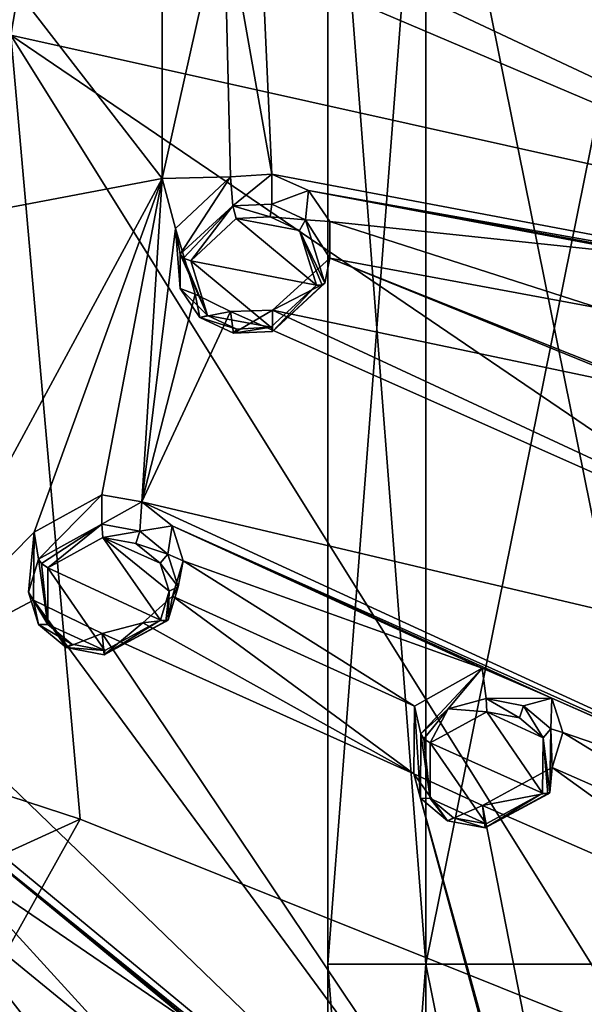
# Model space of a CAD drawing. Units: millimetres. Extents: x -189 to 52, y -411 to 302.
# Drawn here: x -16 to -5, y 184 to 204 of the extents above; entities that cross this region are included whole.
import ezdxf

# ---------------------------------------------------------------- set-up
doc = ezdxf.new("R2010")
doc.units = ezdxf.units.MM
doc.header["$LTSCALE"] = 8.749007
for name, color, linetype in [('1021', 7, 'CONTINUOUS'), ('1022', 7, 'CONTINUOUS'), ('1035', 7, 'CONTINUOUS'), ('1036', 7, 'CONTINUOUS'), ('1037', 7, 'CONTINUOUS'), ('1038', 7, 'CONTINUOUS'), ('119', 7, 'CONTINUOUS'), ('144', 7, 'CONTINUOUS'), ('15', 7, 'CONTINUOUS'), ('16', 7, 'CONTINUOUS'), ('313', 7, 'CONTINUOUS'), ('774', 7, 'CONTINUOUS'), ('979', 7, 'CONTINUOUS'), ('980', 7, 'CONTINUOUS'), ('993', 7, 'CONTINUOUS'), ('994', 7, 'CONTINUOUS'), ('995', 7, 'CONTINUOUS'), ('996', 7, 'CONTINUOUS')]:
    doc.layers.add(name, color=color, linetype=linetype)

msp = doc.modelspace()

# ---------------------------------------------------------------- linework, layer by layer
at = {"layer": '1021', "linetype": 'CONTINUOUS'}
for points in [[(-7.113, 190.197, -108.076), (-7.885, 190.257, -107.98), (-7.128, 190.465, -108.014), (-7.113, 190.197, -108.076)], [(-6.458, 190.076, -107.92), (-7.113, 190.197, -108.076), (-7.128, 190.465, -108.014), (-6.458, 190.076, -107.92)], [(-6.458, 190.076, -107.92), (-7.128, 190.465, -108.014), (-6.375, 190.319, -107.84), (-6.458, 190.076, -107.92)], [(-5.984, 189.68, -107.625), (-6.458, 190.076, -107.92), (-6.375, 190.319, -107.84), (-5.984, 189.68, -107.625)], [(-5.984, 189.68, -107.625), (-6.375, 190.319, -107.84), (-5.83, 189.86, -107.508), (-5.984, 189.68, -107.625)], [(-8.437, 189.754, -107.75), (-7.885, 190.257, -107.98), (-8.372, 189.66, -107.851), (-8.437, 189.754, -107.75)], [(-7.885, 190.257, -107.98), (-8.245, 189.576, -107.853), (-8.372, 189.66, -107.851), (-7.885, 190.257, -107.98)], [(-7.113, 190.197, -108.076), (-8.245, 189.576, -107.853), (-7.885, 190.257, -107.98), (-7.113, 190.197, -108.076)], [(-5.995, 188.57, -106.968), (-5.984, 189.68, -107.625), (-5.89, 188.545, -106.884), (-5.995, 188.57, -106.968)], [(-5.845, 188.579, -106.76), (-5.984, 189.68, -107.625), (-5.83, 189.86, -107.508), (-5.845, 188.579, -106.76)], [(-5.984, 189.68, -107.625), (-5.845, 188.579, -106.76), (-5.89, 188.545, -106.884), (-5.984, 189.68, -107.625)]]:
    msp.add_3dface(points, dxfattribs=at)
at = {"layer": '1022', "linetype": 'CONTINUOUS'}
for points in [[(-8.251, 188.459, -107.192), (-8.445, 188.463, -106.996), (-8.437, 189.754, -107.75), (-8.251, 188.459, -107.192)], [(-8.251, 188.459, -107.192), (-8.437, 189.754, -107.75), (-8.372, 189.66, -107.851), (-8.251, 188.459, -107.192)], [(-8.245, 189.576, -107.853), (-8.251, 188.459, -107.192), (-8.372, 189.66, -107.851), (-8.245, 189.576, -107.853)], [(-5.845, 188.579, -106.76), (-7.147, 187.868, -106.496), (-5.89, 188.545, -106.884), (-5.845, 188.579, -106.76)], [(-7.124, 187.95, -106.745), (-5.995, 188.57, -106.968), (-7.147, 187.868, -106.496), (-7.124, 187.95, -106.745)], [(-7.147, 187.868, -106.496), (-5.995, 188.57, -106.968), (-5.89, 188.545, -106.884), (-7.147, 187.868, -106.496)], [(-8.251, 188.459, -107.192), (-7.898, 188.009, -106.666), (-8.445, 188.463, -106.996), (-8.251, 188.459, -107.192)], [(-8.251, 188.459, -107.192), (-7.777, 188.069, -106.9), (-7.898, 188.009, -106.666), (-8.251, 188.459, -107.192)], [(-7.777, 188.069, -106.9), (-7.147, 187.868, -106.496), (-7.898, 188.009, -106.666), (-7.777, 188.069, -106.9)], [(-7.777, 188.069, -106.9), (-7.124, 187.95, -106.745), (-7.147, 187.868, -106.496), (-7.777, 188.069, -106.9)]]:
    msp.add_3dface(points, dxfattribs=at)
at = {"layer": '1035', "linetype": 'CONTINUOUS'}
for points in [[(-16.105, 193.265, -110.61), (-14.832, 193.963, -110.896), (-16.043, 193.172, -110.715), (-16.105, 193.265, -110.61)], [(-14.832, 193.963, -110.896), (-15.916, 193.086, -110.722), (-16.043, 193.172, -110.715), (-14.832, 193.963, -110.896)], [(-14.813, 193.694, -110.963), (-15.916, 193.086, -110.722), (-14.832, 193.963, -110.896), (-14.813, 193.694, -110.963)], [(-14.813, 193.694, -110.963), (-14.832, 193.963, -110.896), (-14.069, 193.822, -110.752), (-14.813, 193.694, -110.963)], [(-14.15, 193.577, -110.831), (-14.813, 193.694, -110.963), (-14.069, 193.822, -110.752), (-14.15, 193.577, -110.831)], [(-14.15, 193.577, -110.831), (-14.069, 193.822, -110.752), (-13.507, 193.361, -110.444), (-14.15, 193.577, -110.831)], [(-13.662, 193.181, -110.556), (-14.15, 193.577, -110.831), (-13.507, 193.361, -110.444), (-13.662, 193.181, -110.556)], [(-13.662, 193.181, -110.556), (-13.507, 193.361, -110.444), (-13.3, 192.709, -110.058), (-13.662, 193.181, -110.556)], [(-13.481, 192.617, -110.215), (-13.662, 193.181, -110.556), (-13.3, 192.709, -110.058), (-13.481, 192.617, -110.215)], [(-13.481, 192.617, -110.215), (-13.3, 192.709, -110.058), (-13.501, 192.042, -109.699), (-13.481, 192.617, -110.215)], [(-13.656, 192.04, -109.901), (-13.481, 192.617, -110.215), (-13.55, 192.012, -109.821), (-13.656, 192.04, -109.901)], [(-13.481, 192.617, -110.215), (-13.501, 192.042, -109.699), (-13.55, 192.012, -109.821), (-13.481, 192.617, -110.215)]]:
    msp.add_3dface(points, dxfattribs=at)
at = {"layer": '1036', "linetype": 'CONTINUOUS'}
for points in [[(-16.105, 193.265, -110.61), (-15.916, 191.953, -110.073), (-16.306, 192.603, -110.253), (-16.105, 193.265, -110.61)], [(-15.916, 191.953, -110.073), (-16.105, 193.265, -110.61), (-16.043, 193.172, -110.715), (-15.916, 191.953, -110.073)], [(-15.916, 193.086, -110.722), (-15.916, 191.953, -110.073), (-16.043, 193.172, -110.715), (-15.916, 193.086, -110.722)], [(-15.916, 191.953, -110.073), (-16.104, 191.953, -109.87), (-16.306, 192.603, -110.253), (-15.916, 191.953, -110.073)], [(-15.916, 191.953, -110.073), (-15.434, 191.554, -109.797), (-16.104, 191.953, -109.87), (-15.916, 191.953, -110.073)], [(-15.434, 191.554, -109.797), (-15.547, 191.491, -109.561), (-16.104, 191.953, -109.87), (-15.434, 191.554, -109.797)], [(-13.501, 192.042, -109.699), (-14.789, 191.344, -109.414), (-13.55, 192.012, -109.821), (-13.501, 192.042, -109.699)], [(-14.774, 191.43, -109.662), (-13.656, 192.04, -109.901), (-14.789, 191.344, -109.414), (-14.774, 191.43, -109.662)], [(-14.789, 191.344, -109.414), (-13.656, 192.04, -109.901), (-13.55, 192.012, -109.821), (-14.789, 191.344, -109.414)], [(-15.434, 191.554, -109.797), (-14.774, 191.43, -109.662), (-15.547, 191.491, -109.561), (-15.434, 191.554, -109.797)], [(-14.774, 191.43, -109.662), (-14.789, 191.344, -109.414), (-15.547, 191.491, -109.561), (-14.774, 191.43, -109.662)]]:
    msp.add_3dface(points, dxfattribs=at)
at = {"layer": '1037', "linetype": 'CONTINUOUS'}
for points in [[(-13.262, 199.381, -113.726), (-12.208, 200.354, -114.151), (-13.193, 199.302, -113.839), (-13.262, 199.381, -113.726)], [(-12.208, 200.354, -114.151), (-13.051, 199.248, -113.862), (-13.193, 199.302, -113.839), (-12.208, 200.354, -114.151)], [(-12.139, 200.096, -114.223), (-13.051, 199.248, -113.862), (-12.208, 200.354, -114.151), (-12.139, 200.096, -114.223)], [(-11.46, 200.129, -114.168), (-12.208, 200.354, -114.151), (-11.427, 200.387, -114.095), (-11.46, 200.129, -114.168)], [(-11.46, 200.129, -114.168), (-12.139, 200.096, -114.223), (-12.208, 200.354, -114.151), (-11.46, 200.129, -114.168)], [(-11.46, 200.129, -114.168), (-11.427, 200.387, -114.095), (-10.749, 200.07, -113.862), (-11.46, 200.129, -114.168)], [(-10.871, 199.858, -113.957), (-11.46, 200.129, -114.168), (-10.749, 200.07, -113.862), (-10.871, 199.858, -113.957)], [(-10.871, 199.858, -113.957), (-10.749, 200.07, -113.862), (-10.358, 198.804, -113.144), (-10.871, 199.858, -113.957)], [(-10.531, 198.763, -113.327), (-10.871, 199.858, -113.957), (-10.413, 198.761, -113.26), (-10.531, 198.763, -113.327)], [(-10.871, 199.858, -113.957), (-10.358, 198.804, -113.144), (-10.413, 198.761, -113.26), (-10.871, 199.858, -113.957)]]:
    msp.add_3dface(points, dxfattribs=at)
at = {"layer": '1038', "linetype": 'CONTINUOUS'}
for points in [[(-13.262, 199.381, -113.726), (-12.714, 198.155, -113.233), (-13.262, 198.695, -113.357), (-13.262, 199.381, -113.726)], [(-12.714, 198.155, -113.233), (-13.262, 199.381, -113.726), (-13.193, 199.302, -113.839), (-12.714, 198.155, -113.233)], [(-13.051, 199.248, -113.862), (-12.714, 198.155, -113.233), (-13.193, 199.302, -113.839), (-13.051, 199.248, -113.862)], [(-10.358, 198.804, -113.144), (-11.407, 197.831, -112.72), (-10.413, 198.761, -113.26), (-10.358, 198.804, -113.144)], [(-12.714, 198.155, -113.233), (-12.871, 198.115, -113.009), (-13.262, 198.695, -113.357), (-12.714, 198.155, -113.233)], [(-11.442, 197.915, -112.966), (-10.531, 198.763, -113.327), (-11.407, 197.831, -112.72), (-11.442, 197.915, -112.966)], [(-11.407, 197.831, -112.72), (-10.531, 198.763, -113.327), (-10.413, 198.761, -113.26), (-11.407, 197.831, -112.72)], [(-12.714, 198.155, -113.233), (-12.124, 197.881, -113.021), (-12.871, 198.115, -113.009), (-12.714, 198.155, -113.233)], [(-12.124, 197.881, -113.021), (-12.191, 197.797, -112.775), (-12.871, 198.115, -113.009), (-12.124, 197.881, -113.021)], [(-12.124, 197.881, -113.021), (-11.442, 197.915, -112.966), (-12.191, 197.797, -112.775), (-12.124, 197.881, -113.021)], [(-11.442, 197.915, -112.966), (-11.407, 197.831, -112.72), (-12.191, 197.797, -112.775), (-11.442, 197.915, -112.966)]]:
    msp.add_3dface(points, dxfattribs=at)
at = {"layer": '119', "linetype": 'CONTINUOUS'}
for points in [[(-28.3, 218.009, -91.741), (-16.655, 203.777, -84.283), (-14.286, 217.675, -93.052), (-28.3, 218.009, -91.741)], [(-16.655, 203.777, -84.283), (7.245, 198.451, -89.363), (-14.286, 217.675, -93.052), (-16.655, 203.777, -84.283)], [(-14.286, 217.675, -93.052), (7.245, 198.451, -89.363), (7.947, 199.99, -90.219), (-14.286, 217.675, -93.052)], [(11.137, 215.456, -98.4), (-14.286, 217.675, -93.052), (7.947, 199.99, -90.219), (11.137, 215.456, -98.4)], [(-15.268, 188.044, -77.112), (-16.655, 203.777, -84.283), (-21.631, 190.126, -75.991), (-15.268, 188.044, -77.112)], [(7.245, 198.451, -89.363), (-16.655, 203.777, -84.283), (2.602, 190.678, -84.902), (7.245, 198.451, -89.363)], [(2.602, 190.678, -84.902), (-16.655, 203.777, -84.283), (-4.017, 183.535, -80.591), (2.602, 190.678, -84.902)], [(-4.017, 183.535, -80.591), (-16.655, 203.777, -84.283), (-15.268, 188.044, -77.112), (-4.017, 183.535, -80.591)]]:
    msp.add_3dface(points, dxfattribs=at)
at = {"layer": '144', "linetype": 'CONTINUOUS'}
for points in [[(-15.268, 188.044, -77.112), (-21.631, 190.126, -75.991), (-30.56, 181.06, -69.229), (-15.268, 188.044, -77.112)], [(-15.268, 188.044, -77.112), (-30.56, 181.06, -69.229), (-20.466, 178.721, -71.993), (-15.268, 188.044, -77.112)], [(-4.017, 183.535, -80.591), (-15.268, 188.044, -77.112), (-20.466, 178.721, -71.993), (-4.017, 183.535, -80.591)]]:
    msp.add_3dface(points, dxfattribs=at)
at = {"layer": '15', "linetype": 'CONTINUOUS'}
for points in [[(-8.333, 185.134, -66.054), (-10.3, 185.134, -60), (-8.333, 210.669, -66.054), (-8.333, 185.134, -66.054)], [(-8.333, 210.669, -66.054), (-10.3, 185.134, -60), (-10.3, 210.669, -60), (-8.333, 210.669, -66.054)], [(-3.183, 185.134, -69.796), (-8.333, 185.134, -66.054), (-3.183, 210.669, -69.796), (-3.183, 185.134, -69.796)], [(-3.183, 210.669, -69.796), (-8.333, 185.134, -66.054), (-8.333, 210.669, -66.054), (-3.183, 210.669, -69.796)], [(-8.333, 159.599, -66.054), (-10.3, 159.599, -60), (-8.333, 185.134, -66.054), (-8.333, 159.599, -66.054)], [(-8.333, 185.134, -66.054), (-10.3, 159.599, -60), (-10.3, 185.134, -60), (-8.333, 185.134, -66.054)], [(-3.183, 159.599, -69.796), (-8.333, 159.599, -66.054), (-3.183, 185.134, -69.796), (-3.183, 159.599, -69.796)], [(-3.183, 185.134, -69.796), (-8.333, 159.599, -66.054), (-8.333, 185.134, -66.054), (-3.183, 185.134, -69.796)]]:
    msp.add_3dface(points, dxfattribs=at)
at = {"layer": '16', "linetype": 'CONTINUOUS'}
for points in [[(-10.3, 210.669, -60), (-10.3, 185.134, -60), (-8.333, 185.134, -53.946), (-10.3, 210.669, -60)], [(-10.3, 210.669, -60), (-8.333, 185.134, -53.946), (-8.333, 210.669, -53.946), (-10.3, 210.669, -60)], [(-8.333, 185.134, -53.946), (-3.183, 185.134, -50.204), (-8.333, 210.669, -53.946), (-8.333, 185.134, -53.946)], [(-8.333, 210.669, -53.946), (-3.183, 185.134, -50.204), (-3.183, 210.669, -50.204), (-8.333, 210.669, -53.946)], [(-10.3, 185.134, -60), (-10.3, 159.599, -60), (-8.333, 159.599, -53.946), (-10.3, 185.134, -60)], [(-10.3, 185.134, -60), (-8.333, 159.599, -53.946), (-8.333, 185.134, -53.946), (-10.3, 185.134, -60)], [(-8.333, 159.599, -53.946), (-3.183, 159.599, -50.204), (-8.333, 185.134, -53.946), (-8.333, 159.599, -53.946)], [(-8.333, 185.134, -53.946), (-3.183, 159.599, -50.204), (-3.183, 185.134, -50.204), (-8.333, 185.134, -53.946)]]:
    msp.add_3dface(points, dxfattribs=at)
at = {"layer": '313', "linetype": 'CONTINUOUS'}
for points in [[(-13.624, 211.934, -118.95), (-13.624, 200.901, -113.328), (-17.75, 206.235, -116.498), (-13.624, 211.934, -118.95)], [(-13.624, 200.901, -113.328), (-13.624, 211.934, -118.95), (-12.388, 206.44, -116.094), (-13.624, 200.901, -113.328)], [(-12.253, 200.935, -113.204), (-13.624, 200.901, -113.328), (-12.388, 206.44, -116.094), (-12.253, 200.935, -113.204)], [(-11.426, 200.986, -113.142), (-12.253, 200.935, -113.204), (-12.388, 206.44, -116.094), (-11.426, 200.986, -113.142)], [(-11.426, 200.986, -113.142), (-12.388, 206.44, -116.094), (-11.615, 205.254, -115.404), (-11.426, 200.986, -113.142)], [(-17.75, 206.235, -116.498), (-13.624, 200.901, -113.328), (-18.876, 199.902, -113.272), (-17.75, 206.235, -116.498)], [(-2.807, 205.693, -114.534), (6.255, 197.652, -108.779), (-10.009, 205.299, -115.25), (-2.807, 205.693, -114.534)], [(-10.009, 205.299, -115.25), (6.255, 197.652, -108.779), (-11.615, 205.254, -115.404), (-10.009, 205.299, -115.25)], [(6.255, 197.652, -108.779), (-11.426, 200.986, -113.142), (-11.615, 205.254, -115.404), (6.255, 197.652, -108.779)], [(-11.426, 200.986, -113.142), (6.255, 197.652, -108.779), (-10.691, 200.66, -112.886), (-11.426, 200.986, -113.142)], [(-13.624, 200.901, -113.328), (-18.996, 190.96, -108.263), (-18.876, 199.902, -113.272), (-13.624, 200.901, -113.328)], [(-18.996, 190.96, -108.263), (-13.624, 200.901, -113.328), (-16.187, 193.805, -109.656), (-18.996, 190.96, -108.263)], [(-16.187, 193.805, -109.656), (-13.624, 200.901, -113.328), (-14.833, 194.552, -109.952), (-16.187, 193.805, -109.656)], [(-14.833, 194.552, -109.952), (-13.624, 200.901, -113.328), (-14.03, 194.412, -109.792), (-14.833, 194.552, -109.952)], [(-14.03, 194.412, -109.792), (-13.624, 200.901, -113.328), (-13.354, 199.9, -112.762), (-14.03, 194.412, -109.792)], [(-13.354, 199.9, -112.762), (-13.624, 200.901, -113.328), (-12.253, 200.935, -113.204), (-13.354, 199.9, -112.762)], [(6.255, 197.652, -108.779), (-2.195, 199.094, -110.942), (-10.691, 200.66, -112.886), (6.255, 197.652, -108.779)], [(-2.195, 199.094, -110.942), (-3.744, 199.35, -111.302), (-10.691, 200.66, -112.886), (-2.195, 199.094, -110.942)], [(-10.691, 200.66, -112.886), (-3.744, 199.35, -111.302), (-10.262, 200.04, -112.503), (-10.691, 200.66, -112.886)], [(-3.744, 199.35, -111.302), (-4.849, 198.301, -110.879), (-10.262, 200.04, -112.503), (-3.744, 199.35, -111.302)], [(-10.262, 200.04, -112.503), (-4.849, 198.301, -110.879), (-10.26, 199.305, -112.104), (-10.262, 200.04, -112.503)], [(-14.03, 194.412, -109.792), (-13.354, 199.9, -112.762), (-12.964, 198.578, -112.003), (-14.03, 194.412, -109.792)], [(-10.26, 199.305, -112.104), (-3.735, 196.65, -109.811), (-11.408, 198.256, -111.66), (-10.26, 199.305, -112.104)], [(-4.458, 196.987, -110.099), (-3.735, 196.65, -109.811), (-10.26, 199.305, -112.104), (-4.458, 196.987, -110.099)], [(-4.849, 198.301, -110.879), (-4.458, 196.987, -110.099), (-10.26, 199.305, -112.104), (-4.849, 198.301, -110.879)], [(-12.252, 198.23, -111.737), (-14.03, 194.412, -109.792), (-12.964, 198.578, -112.003), (-12.252, 198.23, -111.737)], [(8.009, 189.22, -103.576), (-14.03, 194.412, -109.792), (-12.252, 198.23, -111.737), (8.009, 189.22, -103.576)], [(-11.408, 198.256, -111.66), (8.009, 189.22, -103.576), (-12.252, 198.23, -111.737), (-11.408, 198.256, -111.66)], [(-3.735, 196.65, -109.811), (8.009, 189.22, -103.576), (-11.408, 198.256, -111.66), (-3.735, 196.65, -109.811)], [(8.009, 189.22, -103.576), (1.767, 187.151, -103.428), (-14.03, 194.412, -109.792), (8.009, 189.22, -103.576)], [(-14.03, 194.412, -109.792), (1.767, 187.151, -103.428), (-13.425, 193.929, -109.456), (-14.03, 194.412, -109.792)], [(1.767, 187.151, -103.428), (-5.808, 190.473, -106.55), (-13.425, 193.929, -109.456), (1.767, 187.151, -103.428)], [(-5.808, 190.473, -106.55), (-7.204, 191.074, -107.086), (-13.425, 193.929, -109.456), (-5.808, 190.473, -106.55)], [(-13.425, 193.929, -109.456), (-7.204, 191.074, -107.086), (-13.199, 193.232, -109.034), (-13.425, 193.929, -109.456)], [(-18.996, 190.96, -108.263), (-16.187, 193.805, -109.656), (-16.203, 192.438, -108.874), (-18.996, 190.96, -108.263)], [(-13.199, 193.232, -109.034), (-8.562, 190.314, -106.81), (-13.414, 192.521, -108.648), (-13.199, 193.232, -109.034)], [(-7.204, 191.074, -107.086), (-8.562, 190.314, -106.81), (-13.199, 193.232, -109.034), (-7.204, 191.074, -107.086)], [(-13.414, 192.521, -108.648), (-8.577, 188.953, -106.005), (-14.01, 191.984, -108.398), (-13.414, 192.521, -108.648)], [(-8.562, 190.314, -106.81), (-8.577, 188.953, -106.005), (-13.414, 192.521, -108.648), (-8.562, 190.314, -106.81)], [(-5.618, 178.042, -98.787), (-18.996, 190.96, -108.263), (-16.203, 192.438, -108.874), (-5.618, 178.042, -98.787)], [(-14.828, 191.771, -108.357), (-5.618, 178.042, -98.787), (-16.203, 192.438, -108.874), (-14.828, 191.771, -108.357)], [(-14.01, 191.984, -108.398), (-8.577, 188.953, -106.005), (-14.828, 191.771, -108.357), (-14.01, 191.984, -108.398)], [(-8.577, 188.953, -106.005), (-5.618, 178.042, -98.787), (-14.828, 191.771, -108.357), (-8.577, 188.953, -106.005)], [(-18.996, 190.96, -108.263), (-5.618, 178.042, -98.787), (-18.455, 188.663, -106.863), (-18.996, 190.96, -108.263)], [(1.767, 187.151, -103.428), (0.381, 187.732, -104.006), (-5.808, 190.473, -106.55), (1.767, 187.151, -103.428)], [(-5.808, 190.473, -106.55), (0.381, 187.732, -104.006), (-5.586, 189.787, -106.114), (-5.808, 190.473, -106.55)], [(-0.979, 186.96, -103.749), (-5.801, 189.079, -105.722), (-5.586, 189.787, -106.114), (-0.979, 186.96, -103.749)], [(0.381, 187.732, -104.006), (-0.979, 186.96, -103.749), (-5.586, 189.787, -106.114), (0.381, 187.732, -104.006)], [(-4.309, 173.543, -95.588), (-5.618, 178.042, -98.787), (-8.577, 188.953, -106.005), (-4.309, 173.543, -95.588)], [(-7.202, 188.317, -105.451), (-4.309, 173.543, -95.588), (-8.577, 188.953, -106.005), (-7.202, 188.317, -105.451)], [(-5.801, 189.079, -105.722), (-0.996, 185.608, -102.923), (-7.202, 188.317, -105.451), (-5.801, 189.079, -105.722)], [(-0.979, 186.96, -103.749), (-0.996, 185.608, -102.923), (-5.801, 189.079, -105.722), (-0.979, 186.96, -103.749)], [(-18.455, 188.663, -106.863), (-5.618, 178.042, -98.787), (-18.022, 188.058, -106.464), (-18.455, 188.663, -106.863)], [(-0.996, 185.608, -102.923), (-4.309, 173.543, -95.588), (-7.202, 188.317, -105.451), (-0.996, 185.608, -102.923)], [(-5.618, 178.042, -98.787), (-11.803, 182.979, -102.731), (-18.022, 188.058, -106.464), (-5.618, 178.042, -98.787)], [(-11.803, 182.979, -102.731), (-12.949, 183.878, -103.419), (-18.022, 188.058, -106.464), (-11.803, 182.979, -102.731)], [(-18.022, 188.058, -106.464), (-12.949, 183.878, -103.419), (-18.014, 187.333, -106.028), (-18.022, 188.058, -106.464)], [(-18.014, 187.333, -106.028), (-14.469, 183.455, -103.315), (-18.43, 186.697, -105.68), (-18.014, 187.333, -106.028)], [(-12.949, 183.878, -103.419), (-14.469, 183.455, -103.315), (-18.014, 187.333, -106.028), (-12.949, 183.878, -103.419)], [(-15.398, 170.947, -95.172), (-24.399, 184.129, -104.553), (-21.117, 187.255, -106.234), (-15.398, 170.947, -95.172)], [(-20.003, 186.297, -105.567), (-15.398, 170.947, -95.172), (-21.117, 187.255, -106.234), (-20.003, 186.297, -105.567)], [(-18.43, 186.697, -105.68), (-14.892, 182.146, -102.537), (-19.159, 186.315, -105.51), (-18.43, 186.697, -105.68)], [(-14.469, 183.455, -103.315), (-14.892, 182.146, -102.537), (-18.43, 186.697, -105.68), (-14.469, 183.455, -103.315)], [(-19.159, 186.315, -105.51), (-14.892, 182.146, -102.537), (-20.003, 186.297, -105.567), (-19.159, 186.315, -105.51)], [(-14.892, 182.146, -102.537), (-15.398, 170.947, -95.172), (-20.003, 186.297, -105.567), (-14.892, 182.146, -102.537)]]:
    msp.add_3dface(points, dxfattribs=at)
at = {"layer": '774', "linetype": 'CONTINUOUS'}
for points in [[(-10.531, 198.763, -113.327), (-13.051, 199.248, -113.862), (-12.139, 200.096, -114.223), (-10.531, 198.763, -113.327)], [(-11.46, 200.129, -114.168), (-10.871, 199.858, -113.957), (-12.139, 200.096, -114.223), (-11.46, 200.129, -114.168)], [(-10.871, 199.858, -113.957), (-10.531, 198.763, -113.327), (-12.139, 200.096, -114.223), (-10.871, 199.858, -113.957)], [(-12.714, 198.155, -113.233), (-13.051, 199.248, -113.862), (-11.442, 197.915, -112.966), (-12.714, 198.155, -113.233)], [(-11.442, 197.915, -112.966), (-13.051, 199.248, -113.862), (-10.531, 198.763, -113.327), (-11.442, 197.915, -112.966)], [(-12.124, 197.881, -113.021), (-12.714, 198.155, -113.233), (-11.442, 197.915, -112.966), (-12.124, 197.881, -113.021)], [(-13.656, 192.04, -109.901), (-15.916, 193.086, -110.722), (-14.813, 193.694, -110.963), (-13.656, 192.04, -109.901)], [(-13.481, 192.617, -110.215), (-13.656, 192.04, -109.901), (-14.813, 193.694, -110.963), (-13.481, 192.617, -110.215)], [(-13.662, 193.181, -110.556), (-13.481, 192.617, -110.215), (-14.813, 193.694, -110.963), (-13.662, 193.181, -110.556)], [(-14.15, 193.577, -110.831), (-13.662, 193.181, -110.556), (-14.813, 193.694, -110.963), (-14.15, 193.577, -110.831)], [(-15.916, 191.953, -110.073), (-15.916, 193.086, -110.722), (-14.774, 191.43, -109.662), (-15.916, 191.953, -110.073)], [(-14.774, 191.43, -109.662), (-15.916, 193.086, -110.722), (-13.656, 192.04, -109.901), (-14.774, 191.43, -109.662)], [(-15.434, 191.554, -109.797), (-15.916, 191.953, -110.073), (-14.774, 191.43, -109.662), (-15.434, 191.554, -109.797)], [(-7.113, 190.197, -108.076), (-5.995, 188.57, -106.968), (-8.245, 189.576, -107.853), (-7.113, 190.197, -108.076)], [(-5.984, 189.68, -107.625), (-5.995, 188.57, -106.968), (-7.113, 190.197, -108.076), (-5.984, 189.68, -107.625)], [(-6.458, 190.076, -107.92), (-5.984, 189.68, -107.625), (-7.113, 190.197, -108.076), (-6.458, 190.076, -107.92)], [(-8.251, 188.459, -107.192), (-8.245, 189.576, -107.853), (-7.124, 187.95, -106.745), (-8.251, 188.459, -107.192)], [(-8.245, 189.576, -107.853), (-5.995, 188.57, -106.968), (-7.124, 187.95, -106.745), (-8.245, 189.576, -107.853)], [(-7.777, 188.069, -106.9), (-8.251, 188.459, -107.192), (-7.124, 187.95, -106.745), (-7.777, 188.069, -106.9)]]:
    msp.add_3dface(points, dxfattribs=at)
at = {"layer": '979', "linetype": 'CONTINUOUS'}
for points in [[(-8.577, 188.953, -106.005), (-8.562, 190.314, -106.81), (-8.445, 188.463, -106.996), (-8.577, 188.953, -106.005)], [(-8.445, 188.463, -106.996), (-8.562, 190.314, -106.81), (-8.437, 189.754, -107.75), (-8.445, 188.463, -106.996)], [(-7.202, 188.317, -105.451), (-8.577, 188.953, -106.005), (-7.898, 188.009, -106.666), (-7.202, 188.317, -105.451)], [(-7.898, 188.009, -106.666), (-8.577, 188.953, -106.005), (-8.445, 188.463, -106.996), (-7.898, 188.009, -106.666)], [(-5.801, 189.079, -105.722), (-7.202, 188.317, -105.451), (-5.845, 188.579, -106.76), (-5.801, 189.079, -105.722)], [(-5.845, 188.579, -106.76), (-7.202, 188.317, -105.451), (-7.147, 187.868, -106.496), (-5.845, 188.579, -106.76)], [(-7.147, 187.868, -106.496), (-7.202, 188.317, -105.451), (-7.898, 188.009, -106.666), (-7.147, 187.868, -106.496)]]:
    msp.add_3dface(points, dxfattribs=at)
at = {"layer": '980', "linetype": 'CONTINUOUS'}
for points in [[(-8.562, 190.314, -106.81), (-7.204, 191.074, -107.086), (-8.437, 189.754, -107.75), (-8.562, 190.314, -106.81)], [(-8.437, 189.754, -107.75), (-7.204, 191.074, -107.086), (-7.885, 190.257, -107.98), (-8.437, 189.754, -107.75)], [(-7.885, 190.257, -107.98), (-7.204, 191.074, -107.086), (-7.128, 190.465, -108.014), (-7.885, 190.257, -107.98)], [(-7.204, 191.074, -107.086), (-5.808, 190.473, -106.55), (-7.128, 190.465, -108.014), (-7.204, 191.074, -107.086)], [(-7.128, 190.465, -108.014), (-5.808, 190.473, -106.55), (-6.375, 190.319, -107.84), (-7.128, 190.465, -108.014)], [(-6.375, 190.319, -107.84), (-5.808, 190.473, -106.55), (-5.83, 189.86, -107.508), (-6.375, 190.319, -107.84)], [(-5.808, 190.473, -106.55), (-5.586, 189.787, -106.114), (-5.83, 189.86, -107.508), (-5.808, 190.473, -106.55)], [(-5.801, 189.079, -105.722), (-5.845, 188.579, -106.76), (-5.83, 189.86, -107.508), (-5.801, 189.079, -105.722)], [(-5.586, 189.787, -106.114), (-5.801, 189.079, -105.722), (-5.83, 189.86, -107.508), (-5.586, 189.787, -106.114)]]:
    msp.add_3dface(points, dxfattribs=at)
at = {"layer": '993', "linetype": 'CONTINUOUS'}
for points in [[(-16.187, 193.805, -109.656), (-14.833, 194.552, -109.952), (-16.105, 193.265, -110.61), (-16.187, 193.805, -109.656)], [(-16.105, 193.265, -110.61), (-14.833, 194.552, -109.952), (-14.832, 193.963, -110.896), (-16.105, 193.265, -110.61)], [(-14.833, 194.552, -109.952), (-14.03, 194.412, -109.792), (-14.832, 193.963, -110.896), (-14.833, 194.552, -109.952)], [(-14.832, 193.963, -110.896), (-14.03, 194.412, -109.792), (-14.069, 193.822, -110.752), (-14.832, 193.963, -110.896)], [(-14.03, 194.412, -109.792), (-13.425, 193.929, -109.456), (-14.069, 193.822, -110.752), (-14.03, 194.412, -109.792)], [(-14.069, 193.822, -110.752), (-13.425, 193.929, -109.456), (-13.507, 193.361, -110.444), (-14.069, 193.822, -110.752)], [(-13.425, 193.929, -109.456), (-13.199, 193.232, -109.034), (-13.507, 193.361, -110.444), (-13.425, 193.929, -109.456)], [(-13.507, 193.361, -110.444), (-13.199, 193.232, -109.034), (-13.3, 192.709, -110.058), (-13.507, 193.361, -110.444)], [(-13.199, 193.232, -109.034), (-13.414, 192.521, -108.648), (-13.3, 192.709, -110.058), (-13.199, 193.232, -109.034)], [(-13.3, 192.709, -110.058), (-13.414, 192.521, -108.648), (-13.501, 192.042, -109.699), (-13.3, 192.709, -110.058)]]:
    msp.add_3dface(points, dxfattribs=at)
at = {"layer": '994', "linetype": 'CONTINUOUS'}
for points in [[(-16.203, 192.438, -108.874), (-16.187, 193.805, -109.656), (-16.306, 192.603, -110.253), (-16.203, 192.438, -108.874)], [(-16.187, 193.805, -109.656), (-16.105, 193.265, -110.61), (-16.306, 192.603, -110.253), (-16.187, 193.805, -109.656)], [(-16.104, 191.953, -109.87), (-16.203, 192.438, -108.874), (-16.306, 192.603, -110.253), (-16.104, 191.953, -109.87)], [(-13.414, 192.521, -108.648), (-14.01, 191.984, -108.398), (-13.501, 192.042, -109.699), (-13.414, 192.521, -108.648)], [(-14.828, 191.771, -108.357), (-16.203, 192.438, -108.874), (-15.547, 191.491, -109.561), (-14.828, 191.771, -108.357)], [(-15.547, 191.491, -109.561), (-16.203, 192.438, -108.874), (-16.104, 191.953, -109.87), (-15.547, 191.491, -109.561)], [(-14.01, 191.984, -108.398), (-14.828, 191.771, -108.357), (-14.789, 191.344, -109.414), (-14.01, 191.984, -108.398)], [(-13.501, 192.042, -109.699), (-14.01, 191.984, -108.398), (-14.789, 191.344, -109.414), (-13.501, 192.042, -109.699)], [(-14.789, 191.344, -109.414), (-14.828, 191.771, -108.357), (-15.547, 191.491, -109.561), (-14.789, 191.344, -109.414)]]:
    msp.add_3dface(points, dxfattribs=at)
at = {"layer": '995', "linetype": 'CONTINUOUS'}
for points in [[(-12.253, 200.935, -113.204), (-11.426, 200.986, -113.142), (-12.208, 200.354, -114.151), (-12.253, 200.935, -113.204)], [(-12.208, 200.354, -114.151), (-11.426, 200.986, -113.142), (-11.427, 200.387, -114.095), (-12.208, 200.354, -114.151)], [(-11.426, 200.986, -113.142), (-10.691, 200.66, -112.886), (-11.427, 200.387, -114.095), (-11.426, 200.986, -113.142)], [(-13.354, 199.9, -112.762), (-12.253, 200.935, -113.204), (-13.262, 199.381, -113.726), (-13.354, 199.9, -112.762)], [(-13.262, 199.381, -113.726), (-12.253, 200.935, -113.204), (-12.208, 200.354, -114.151), (-13.262, 199.381, -113.726)], [(-11.427, 200.387, -114.095), (-10.691, 200.66, -112.886), (-10.749, 200.07, -113.862), (-11.427, 200.387, -114.095)], [(-10.691, 200.66, -112.886), (-10.262, 200.04, -112.503), (-10.749, 200.07, -113.862), (-10.691, 200.66, -112.886)], [(-10.262, 200.04, -112.503), (-10.26, 199.305, -112.104), (-10.749, 200.07, -113.862), (-10.262, 200.04, -112.503)], [(-10.749, 200.07, -113.862), (-10.26, 199.305, -112.104), (-10.358, 198.804, -113.144), (-10.749, 200.07, -113.862)]]:
    msp.add_3dface(points, dxfattribs=at)
at = {"layer": '996', "linetype": 'CONTINUOUS'}
for points in [[(-12.964, 198.578, -112.003), (-13.354, 199.9, -112.762), (-13.262, 198.695, -113.357), (-12.964, 198.578, -112.003)], [(-13.354, 199.9, -112.762), (-13.262, 199.381, -113.726), (-13.262, 198.695, -113.357), (-13.354, 199.9, -112.762)], [(-10.26, 199.305, -112.104), (-11.408, 198.256, -111.66), (-10.358, 198.804, -113.144), (-10.26, 199.305, -112.104)], [(-10.358, 198.804, -113.144), (-11.408, 198.256, -111.66), (-11.407, 197.831, -112.72), (-10.358, 198.804, -113.144)], [(-12.871, 198.115, -113.009), (-12.964, 198.578, -112.003), (-13.262, 198.695, -113.357), (-12.871, 198.115, -113.009)], [(-12.252, 198.23, -111.737), (-12.964, 198.578, -112.003), (-12.871, 198.115, -113.009), (-12.252, 198.23, -111.737)], [(-12.191, 197.797, -112.775), (-12.252, 198.23, -111.737), (-12.871, 198.115, -113.009), (-12.191, 197.797, -112.775)], [(-11.408, 198.256, -111.66), (-12.252, 198.23, -111.737), (-12.191, 197.797, -112.775), (-11.408, 198.256, -111.66)], [(-11.407, 197.831, -112.72), (-11.408, 198.256, -111.66), (-12.191, 197.797, -112.775), (-11.407, 197.831, -112.72)]]:
    msp.add_3dface(points, dxfattribs=at)

doc.saveas('drawing.dxf')
